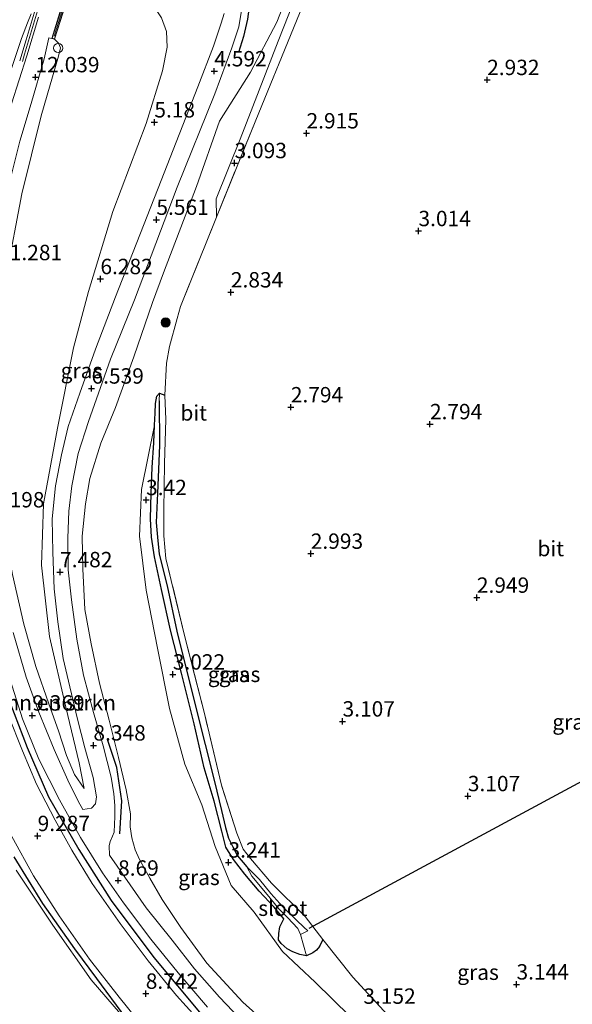
# Model space of a CAD drawing. Units: metres. Extents: x 140000 to 147098, y 443750 to 446931.
# Drawn here: x 145361 to 145451, y 444102 to 444262 of the extents above; entities that cross this region are included whole.
import ezdxf
from ezdxf.enums import TextEntityAlignment as Align

# ---------------------------------------------------------------- set-up
doc = ezdxf.new("R2010")
doc.units = ezdxf.units.M
doc.linetypes.add('IE-TERREINAFSCHEIDING', pattern=[10, 8, -2])
doc.layers.get('0').update_dxf_attribs({"lineweight": 25})
for name, color, linetype, lineweight in [('B-ME-BV-GELEIDECONSTRUCTIE-GELEIDERAIL-L-B1', 213, 'BV-GELEIDERAIL', 18), ('B-ME-GR-BOMENSTRUIKEN-GV-B6', 93, 'Continuous', 18), ('B-ME-GR-BOOM-S-B1', 93, 'Continuous', 18), ('B-ME-GW-KRUINLIJN-L-B1', 93, 'Continuous', 18), ('B-ME-GW-TEENLIJN-L-B1', 93, 'Continuous', 18), ('B-ME-IE-GRASLAND-GV-B6', 93, 'Continuous', 18), ('B-ME-IE-GRONDWERKLIJN-GROND_INGERICHT-GV-B6', 253, 'Continuous', 18), ('B-ME-IE-HULPGEOMETRIE-L-B1', 53, 'Continuous', 18), ('B-ME-IE-INRICHTINGSELEMENT-S-B1', 253, 'Continuous', 18), ('B-ME-IE-TERREINAFSCHEIDING-RASTERHEKWERK-L-B1', 8, 'IE-TERREINAFSCHEIDING', 18), ('B-ME-IE-TERREINAFSCHEIDING-RASTERHEKWERK-L-B2', 8, 'IE-TERREINAFSCHEIDING', 18), ('B-ME-KW-BRUG-GV-B7', 173, 'Continuous', 18), ('B-ME-KW-LANDHOOFD-GV-B6', 173, 'Continuous', 18), ('B-ME-OG-WATER-GV-B6', 153, 'Continuous', 18), ('B-ME-VH-VERH_SOORT-BITUMEN-GV-B6', 8, 'IE-TERREINAFSCHEIDING-NATUURLIJK-HOUTWAL', 18)]:
    doc.layers.add(name, color=color, linetype=linetype, lineweight=lineweight)
for name, color, linetype in [('B-ME-GW-HOOGTEPUNT-S-B1', 10, 'Continuous'), ('B-ME-GW-INSTEEKWATERGANG-L-B1', 10, 'Continuous'), ('B-ME-GW-WATERGANG-GREPPEL-L-B1', 10, 'Continuous'), ('B-ME-IE-TERREINAFSCHEIDING-HAAG-L-B1', 10, 'Continuous'), ('B-ME-IE-TERREINAFSCHEIDING-SCHRIKHEK-L-B1', 10, 'Continuous'), ('B-ME-KW-DUIKER-L-B1', 10, 'Continuous')]:
    doc.layers.add(name, color=color, linetype=linetype)
doc.styles.add('NLCS-ISO', font='NLCS-ISO.TTF')
doc.linetypes.add('BV-GELEIDERAIL', pattern='A,10,-3,[108,NLCS.SHX,S=1,R=0,X=0,Y=0],-3', length=16)
doc.linetypes.add('IE-TERREINAFSCHEIDING-NATUURLIJK-HOUTWAL', pattern='A,7,-1.5,[67,NLCS.SHX,S=0.75,R=45,X=0,Y=0],-1.5,7,-1.5,[70,NLCS.SHX,S=0.75,R=0,X=0,Y=0],-1.5', length=20)

# ---------------------------------------------------------------- blocks, each defined once
blk = doc.blocks.new('hoogtepunt')
for p, q in [((-0.5, 0), (0.5, 0)), ((0, 0.5), (0, -0.5))]:
    blk.add_line(p, q)
blk = doc.blocks.new('boom')
h = blk.add_hatch(color=256)
edge = h.paths.add_edge_path()
edge.add_arc((0, 0), 0.75, 0, 360)
blk.add_circle((0, 0), 0.75)
blk = doc.blocks.new('dtb')
blk.add_circle((0, 0), 0.75)

msp = doc.modelspace()

# ---------------------------------------------------------------- linework, layer by layer
at = {"layer": 'B-ME-BV-GELEIDECONSTRUCTIE-GELEIDERAIL-L-B1'}
for points in [[(145363.984, 444265.911, 13.072), (145361.856, 444258.832, 12.448), (145360.856, 444255.434, 12.181)], [(145364.378, 444265.786, 13.076), (145361.609, 444256.473, 12.363), (145361.296, 444255.297, 12.181)]]:
    msp.add_polyline3d(points, dxfattribs=at)
at = {"layer": 'B-ME-GR-BOMENSTRUIKEN-GV-B6'}
msp.add_polyline3d([(145360.231, 444123.829, 9.348), (145366.209, 444114.876, 9.299), (145372.459, 444105.971, 9.08), (145383.038, 444093.723, 8.787), (145392.796, 444083.767, 8.543), (145402.596, 444075.057, 8.222), (145414.191, 444067.553, 7.881), (145428.153, 444059.172, 7.25), (145435.837, 444054.002, 7.116), (145436.066, 444052.108, 6.884), (145435.686, 444050.215, 6.457), (145434.565, 444048.783, 5.953), (145432.729, 444047.621, 4.929), (145429.473, 444046.439, 4.445), (145427.02, 444046.422, 3.758)], dxfattribs=at)
at = {"layer": 'B-ME-GW-INSTEEKWATERGANG-L-B1'}
msp.add_polyline3d([(145410.141, 444112.535, 3.087), (145409.612, 444111.438, 3.091), (145409.102, 444110.844, 3.091), (145408.522, 444110.397, 3.091), (145407.493, 444109.92, 3.091), (145406.411, 444110.138, 3.091), (145405.289, 444110.524, 3.091), (145404.319, 444111.06, 3.091), (145403.375, 444111.912, 3.091), (145402.954, 444112.508, 3.091), (145402.963, 444113.55, 3.075), (145403.145, 444114.613, 2.973), (145403.777, 444115.924, 2.973), (145402.253, 444117.803, 2.981), (145399.804, 444120.401, 2.981), (145397.479, 444123.2, 3.006), (145395.587, 444125.587, 3.042), (145394.375, 444127.549, 3.042), (145393.687, 444130.166, 3.136), (145392.451, 444135.065, 3.14), (145390.863, 444140.488, 3.063), (145389.237, 444147.627, 3.144), (145387.155, 444155.853, 3.075), (145385.361, 444162.83, 3.022), (145383.884, 444169.467, 3.067), (145382.742, 444174.781, 3.087), (145382.269, 444177.978, 3.091), (145382.133, 444180.931, 3.091), (145382.238, 444185.126, 3.229), (145382.392, 444189.275, 3.229), (145382.661, 444193.32, 3.27), (145382.764, 444196.18, 3.274), (145382.842, 444198.115, 3.274), (145382.904, 444199.687, 3.286), (145383.111, 444200.895, 3.286), (145383.569, 444201.406, 3.286), (145384.453, 444201.052, 3.278)], dxfattribs=at)
at = {"layer": 'B-ME-GW-KRUINLIJN-L-B1'}
for points in [[(145407.338, 444273.636, 3.79), (145402.655, 444261.717, 3.814), (145398.399, 444253.58, 3.956), (145393.359, 444245.598, 4.572), (145389.582, 444234.956, 4.981), (145384.23, 444220.969, 5.346), (145382.438, 444216.138, 5.508), (145379.406, 444207.315, 5.921), (145376.423, 444199.072, 6.425), (145374.024, 444193.265, 6.421), (145372.25, 444187.499, 6.791), (145371.546, 444183.398, 6.954), (145371, 444178.124, 7.063), (145371.087, 444172.817, 7.368), (145371.407, 444166.193, 7.519), (145372.457, 444160.62, 7.592), (145373.801, 444154.21, 7.693), (145375.369, 444148.226, 7.807), (145376.918, 444142.14, 8.104), (145378.134, 444136.902, 8.104), (145378.871, 444132.992, 8.344), (145378.779, 444130.87, 8.425), (145379.046, 444129.064, 8.425), (145379.628, 444127.123, 8.425), (145380.334, 444125.544, 8.429), (145381.998, 444122.501, 8.425), (145383.979, 444119.068, 8.32), (145387.068, 444114.487, 8.202), (145391.28, 444108.724, 8.108), (145397.109, 444102.356, 8.084), (145404.515, 444095.745, 7.901)], [(145366.5, 444258.923, 12.104), (145367.152, 444258.292, 12.011), (145367.461, 444257.523, 11.901), (145367.153, 444256.159, 11.731), (145364.298, 444246.465, 11.593), (145361.18, 444233.816, 11.52), (145358.631, 444220.338, 11.067), (145357.716, 444212.598, 10.926), (145356.949, 444202.395, 10.702), (145357.058, 444194.916, 10.446), (145357.434, 444187.195, 10.137), (145358.22, 444179.413, 10.027), (145359.632, 444171.884, 9.702), (145361.482, 444163.812, 9.515), (145363.46, 444156.959, 9.328), (145365.556, 444150.886, 9.324), (145367.137, 444146.478, 9.165), (145368.43, 444142.471, 9.112), (145369.735, 444139.399, 9.043), (145371.317, 444137.107, 8.812)]]:
    msp.add_polyline3d(points, dxfattribs=at)
at = {"layer": 'B-ME-GW-TEENLIJN-L-B1'}
for points in [[(145392.827, 444229.997, 2.951), (145392.791, 444232.96, 3.215), (145396.672, 444242.689, 2.955), (145402.872, 444258.595, 3.077), (145408.922, 444273.872, 3.15), (145413.062, 444283.001, 3.519)], [(145371.317, 444137.107, 8.812), (145370.487, 444141.29, 8.604), (145368.354, 444150.322, 8.198), (145365.695, 444161.804, 7.905), (145364.398, 444173.415, 7.551), (145364.671, 444183.372, 7.21), (145366.988, 444195.716, 6.84), (145369.552, 444208.761, 6.738), (145372.018, 444217.889, 6.342), (145375.957, 444230.913, 5.86), (145381.394, 444245.207, 5.258), (145384.05, 444253.797, 4.99), (145384.8, 444257.637, 4.811), (145384.724, 444260.205, 4.656), (145383.915, 444262.432, 4.624), (145382.177, 444264.99, 4.498), (145380.646, 444267.143, 4.36), (145378.54, 444268.891, 4.225), (145376.079, 444270.254, 4.201), (145373.632, 444271.339, 4.173), (145371.256, 444272.364, 4.168), (145367.11, 444272.99, 4.173)], [(145414.598, 444100.061, 3.237), (145408.897, 444105.626, 3.237), (145403.608, 444110.602, 3.124), (145398.955, 444116.991, 3.18), (145395.256, 444121.312, 3.327), (145392.638, 444127.648, 3.363), (145390.442, 444134.424, 3.339), (145387.695, 444141.062, 3.221), (145385.205, 444150.089, 3.294), (145383.246, 444159.901, 3.213), (145381.381, 444169.371, 3.217), (145380.29, 444178.158, 3.327), (145380.653, 444185.718, 3.437), (145382.764, 444196.18, 3.274)]]:
    msp.add_polyline3d(points, dxfattribs=at)
at = {"layer": 'B-ME-GW-WATERGANG-GREPPEL-L-B1'}
msp.add_polyline3d([(145383.496, 444200.109, 2.985), (145383.59, 444192.871, 2.835), (145383.27, 444185.145, 2.741), (145383.049, 444180.36, 2.619), (145383.25, 444177.98, 2.595), (145383.527, 444175.207, 2.595), (145384.807, 444170.062, 2.518), (145386.371, 444162.683, 2.38), (145388.512, 444154.202, 2.375), (145390.988, 444144.27, 2.375), (145392.495, 444138.267, 2.392), (145393.659, 444133.514, 2.388), (145394.322, 444130.747, 2.302), (145394.801, 444129.011, 2.302), (145395.479, 444127.594, 2.355), (145396.265, 444126.178, 2.359), (145397.774, 444124.372, 2.375)], dxfattribs=at)
at = {"layer": 'B-ME-IE-GRASLAND-GV-B6'}
for points in [[(145404.515, 444095.745, 7.901), (145397.109, 444102.356, 8.084), (145391.28, 444108.724, 8.108), (145387.068, 444114.487, 8.202), (145383.979, 444119.068, 8.32), (145381.998, 444122.501, 8.425), (145380.334, 444125.544, 8.429), (145379.628, 444127.123, 8.425), (145379.046, 444129.064, 8.425), (145378.779, 444130.87, 8.425), (145378.871, 444132.992, 8.344), (145378.134, 444136.902, 8.104), (145376.918, 444142.14, 8.104), (145375.369, 444148.226, 7.807), (145373.801, 444154.21, 7.693), (145372.457, 444160.62, 7.592), (145371.407, 444166.193, 7.519), (145371.087, 444172.817, 7.368), (145371, 444178.124, 7.063), (145371.546, 444183.398, 6.954), (145372.25, 444187.499, 6.791), (145374.024, 444193.265, 6.421), (145376.423, 444199.072, 6.425), (145379.406, 444207.315, 5.921), (145382.438, 444216.138, 5.508), (145384.23, 444220.969, 5.346), (145389.582, 444234.956, 4.981), (145393.359, 444245.598, 4.572), (145398.399, 444253.58, 3.956), (145402.655, 444261.717, 3.814), (145407.338, 444273.636, 3.79)], [(145407.338, 444273.636, 3.79), (145402.655, 444261.717, 3.814), (145398.399, 444253.58, 3.956), (145393.359, 444245.598, 4.572), (145389.582, 444234.956, 4.981), (145384.23, 444220.969, 5.346), (145382.438, 444216.138, 5.508), (145379.406, 444207.315, 5.921), (145376.423, 444199.072, 6.425), (145374.024, 444193.265, 6.421), (145372.25, 444187.499, 6.791), (145371.546, 444183.398, 6.954), (145371, 444178.124, 7.063), (145371.087, 444172.817, 7.368), (145371.407, 444166.193, 7.519), (145372.457, 444160.62, 7.592), (145373.801, 444154.21, 7.693), (145375.369, 444148.226, 7.807), (145376.918, 444142.14, 8.104), (145378.134, 444136.902, 8.104), (145378.871, 444132.992, 8.344), (145378.779, 444130.87, 8.425), (145379.046, 444129.064, 8.425), (145379.628, 444127.123, 8.425), (145380.334, 444125.544, 8.429), (145381.998, 444122.501, 8.425), (145383.979, 444119.068, 8.32), (145387.068, 444114.487, 8.202), (145391.28, 444108.724, 8.108), (145397.109, 444102.356, 8.084), (145404.515, 444095.745, 7.901)], [(145408.922, 444273.872, 3.15), (145402.872, 444258.595, 3.077), (145396.672, 444242.689, 2.955), (145392.791, 444232.96, 3.215), (145392.827, 444229.997, 2.951), (145386.976, 444215.491, 2.943), (145386.429, 444213.539, 3.156), (145385.187, 444208.957, 3.241), (145384.7, 444206.235, 3.278), (145384.453, 444201.052, 3.278), (145383.569, 444201.406, 3.286)], [(145405.974, 444262.204, 3.061), (145399.13, 444245.509, 2.976), (145392.827, 444229.997, 2.951), (145392.791, 444232.96, 3.215), (145396.672, 444242.689, 2.955), (145402.872, 444258.595, 3.077), (145408.922, 444273.872, 3.15)], [(145358.631, 444220.338, 11.067), (145361.18, 444233.816, 11.52), (145364.298, 444246.465, 11.593), (145367.153, 444256.159, 11.731), (145367.461, 444257.523, 11.901), (145367.152, 444258.292, 12.011), (145366.5, 444258.923, 12.104), (145368.336, 444264.694, 9.535)], [(145397.731, 444098.555, 8.234), (145393.342, 444103.178, 8.307), (145389.247, 444107.787, 8.417), (145385.625, 444112.421, 8.551), (145381.398, 444117.682, 8.637), (145377.916, 444122.683, 8.816), (145375.442, 444126.277, 8.897), (145375.399, 444127.796, 8.856), (145375.534, 444128.48, 8.856), (145375.927, 444129.333, 8.82), (145376.184, 444130.017, 8.82), (145376.276, 444131.304, 8.808), (145376.32, 444132.524, 8.779), (145376.318, 444134.342, 8.669), (145376.166, 444136.256, 8.665), (145375.695, 444138.953, 8.58), (145374.409, 444144.046, 8.429), (145372.834, 444149.465, 8.173), (145371.205, 444155.53, 8.023), (145370.118, 444161.402, 7.893), (145369.241, 444167.785, 7.641), (145368.714, 444172.666, 7.433), (145368.644, 444177.794, 7.303), (145368.833, 444182.215, 7.214), (145369.311, 444186.29, 6.937), (145370.332, 444191.574, 6.848), (145371.998, 444196.793, 6.71), (145375.575, 444206.924, 6.283), (145379.51, 444216.582, 5.844), (145386.467, 444234.893, 5.269), (145392.556, 444250.059, 4.604), (145395.328, 444257.548, 4.264), (145396.463, 444260.935, 4.264), (145396.905, 444263.582, 4.26)], [(145359.319, 444253.673, 11.925), (145361.097, 444259.027, 12.039), (145362.098, 444261.589, 12.181), (145362.664, 444263.073, 12.116)], [(145363.871, 444262.525, 12.108), (145361.963, 444256.214, 12.055), (145359.482, 444248.439, 11.97)], [(145359.632, 444171.884, 9.702), (145361.482, 444163.812, 9.515), (145363.46, 444156.959, 9.328), (145365.556, 444150.886, 9.324), (145367.137, 444146.478, 9.165), (145368.43, 444142.471, 9.112), (145369.735, 444139.399, 9.043), (145371.317, 444137.107, 8.812), (145370.487, 444141.29, 8.604), (145368.354, 444150.322, 8.198), (145365.695, 444161.804, 7.905), (145364.398, 444173.415, 7.551), (145364.671, 444183.372, 7.21), (145366.988, 444195.716, 6.84), (145369.552, 444208.761, 6.738), (145372.018, 444217.889, 6.342), (145375.957, 444230.913, 5.86), (145381.394, 444245.207, 5.258), (145384.05, 444253.797, 4.99), (145384.8, 444257.637, 4.811), (145384.724, 444260.205, 4.656), (145383.915, 444262.432, 4.624)], [(145383.915, 444262.432, 4.624), (145384.724, 444260.205, 4.656), (145384.8, 444257.637, 4.811), (145384.05, 444253.797, 4.99), (145381.394, 444245.207, 5.258), (145375.957, 444230.913, 5.86), (145372.018, 444217.889, 6.342), (145369.552, 444208.761, 6.738), (145366.988, 444195.716, 6.84), (145364.671, 444183.372, 7.21), (145364.398, 444173.415, 7.551), (145365.695, 444161.804, 7.905), (145368.354, 444150.322, 8.198), (145370.487, 444141.29, 8.604), (145371.317, 444137.107, 8.812), (145369.735, 444139.399, 9.043), (145368.43, 444142.471, 9.112), (145367.137, 444146.478, 9.165), (145365.556, 444150.886, 9.324), (145363.46, 444156.959, 9.328), (145361.482, 444163.812, 9.515), (145359.632, 444171.884, 9.702)], [(145394.104, 444263.102, 4.203), (145393.592, 444261.523, 4.365), (145392.341, 444257.808, 4.438), (145389.815, 444251.171, 4.762), (145383.853, 444235.959, 5.277), (145376.421, 444217.038, 5.941), (145373.142, 444208.546, 6.543), (145370.613, 444201.384, 6.673), (145368.725, 444195.963, 6.787), (145367.599, 444191.352, 6.909), (145366.652, 444186.316, 7.1), (145366.086, 444180.957, 7.254), (145366.196, 444175.505, 7.47), (145366.426, 444169.55, 7.628), (145367.03, 444164.193, 7.856), (145367.895, 444158.24, 7.994), (145368.974, 444153.657, 8.153), (145370.212, 444148.355, 8.328), (145371.436, 444143.706, 8.515), (145372.758, 444138.882, 8.559), (145373.321, 444135.737, 8.73), (145373.151, 444134.614, 8.812), (145372.508, 444133.885, 8.934), (145371.092, 444133.681, 9.007), (145370.332, 444135.048, 9.084), (145368.655, 444138.446, 9.198), (145366.427, 444143.446, 9.279), (145363.954, 444149.52, 9.421), (145361.903, 444155.214, 9.564), (145359.735, 444162.453, 9.718)], [(145359.379, 444236.474, 11.626), (145360.855, 444242.359, 11.763), (145362.667, 444248.466, 11.853), (145364.801, 444255.761, 11.95), (145365.57, 444259.15, 11.966), (145366.043, 444259.052, 11.966), (145366.5, 444258.923, 12.104), (145367.152, 444258.292, 12.011), (145367.461, 444257.523, 11.901), (145367.153, 444256.159, 11.731), (145364.298, 444246.465, 11.593), (145361.18, 444233.816, 11.52), (145358.631, 444220.338, 11.067)], [(145383.569, 444201.406, 3.286), (145383.111, 444200.895, 3.286), (145382.904, 444199.687, 3.286), (145382.842, 444198.115, 3.274), (145382.764, 444196.18, 3.274), (145380.653, 444185.718, 3.437), (145380.29, 444178.158, 3.327), (145381.381, 444169.371, 3.217), (145383.246, 444159.901, 3.213), (145385.205, 444150.089, 3.294), (145387.695, 444141.062, 3.221), (145390.442, 444134.424, 3.339), (145392.638, 444127.648, 3.363), (145395.256, 444121.312, 3.327), (145398.955, 444116.991, 3.18), (145403.608, 444110.602, 3.124), (145408.897, 444105.626, 3.237), (145414.598, 444100.061, 3.237)], [(145397.774, 444124.372, 2.375), (145398.592, 444122.846, 2.384), (145401.073, 444119.846, 2.384), (145402.992, 444117.551, 2.384), (145404.377, 444116.116, 2.388), (145406.104, 444114.341, 2.432), (145406.525, 444113.379, 2.432), (145407.493, 444109.92, 3.091), (145406.411, 444110.138, 3.091), (145405.289, 444110.524, 3.091), (145404.319, 444111.06, 3.091), (145403.375, 444111.912, 3.091), (145402.954, 444112.508, 3.091), (145402.963, 444113.55, 3.075), (145403.145, 444114.613, 2.973), (145403.777, 444115.924, 2.973), (145402.253, 444117.803, 2.981), (145399.804, 444120.401, 2.981), (145397.479, 444123.2, 3.006), (145395.587, 444125.587, 3.042), (145394.375, 444127.549, 3.042), (145393.687, 444130.166, 3.136), (145392.451, 444135.065, 3.14), (145390.863, 444140.488, 3.063), (145389.237, 444147.627, 3.144), (145387.155, 444155.853, 3.075), (145385.361, 444162.83, 3.022), (145383.884, 444169.467, 3.067), (145382.742, 444174.781, 3.087), (145382.269, 444177.978, 3.091), (145382.133, 444180.931, 3.091), (145382.238, 444185.126, 3.229), (145382.392, 444189.275, 3.229), (145382.661, 444193.32, 3.27), (145382.764, 444196.18, 3.274), (145382.842, 444198.115, 3.274), (145382.904, 444199.687, 3.286), (145383.111, 444200.895, 3.286), (145383.569, 444201.406, 3.286), (145383.496, 444200.109, 2.985), (145383.59, 444192.871, 2.835), (145383.27, 444185.145, 2.741), (145383.049, 444180.36, 2.619), (145383.25, 444177.98, 2.595), (145383.527, 444175.207, 2.595), (145384.807, 444170.062, 2.518), (145386.371, 444162.683, 2.38), (145388.512, 444154.202, 2.375), (145390.988, 444144.27, 2.375), (145392.495, 444138.267, 2.392), (145393.659, 444133.514, 2.388), (145394.322, 444130.747, 2.302), (145394.801, 444129.011, 2.302), (145395.479, 444127.594, 2.355), (145396.265, 444126.178, 2.359), (145397.774, 444124.372, 2.375)], [(145408.522, 444110.397, 3.091), (145407.493, 444109.92, 3.091), (145406.525, 444113.379, 2.432), (145407.707, 444113.978, 2.306), (145407.051, 444114.584, 2.306), (145405.839, 444115.693, 2.31), (145403.64, 444117.865, 2.339), (145401.677, 444120.038, 2.4), (145399.832, 444122.327, 2.42), (145397.774, 444124.372, 2.375), (145396.265, 444126.178, 2.359), (145395.479, 444127.594, 2.355), (145394.801, 444129.011, 2.302), (145394.322, 444130.747, 2.302), (145393.659, 444133.514, 2.388), (145392.495, 444138.267, 2.392), (145390.988, 444144.27, 2.375), (145388.512, 444154.202, 2.375), (145386.371, 444162.683, 2.38), (145384.807, 444170.062, 2.518), (145383.527, 444175.207, 2.595), (145383.25, 444177.98, 2.595), (145383.049, 444180.36, 2.619), (145383.27, 444185.145, 2.741), (145383.59, 444192.871, 2.835), (145383.496, 444200.109, 2.985), (145383.569, 444201.406, 3.286), (145384.453, 444201.052, 3.278), (145384.62, 444197.096, 3.307), (145384.361, 444189.961, 3.25), (145384.255, 444182.373, 3.152), (145384.271, 444178.163, 2.998), (145384.619, 444174.526, 2.998), (145387.593, 444162.175, 3.034), (145390.887, 444149.289, 3.002), (145393.643, 444137.633, 3.058), (145396.169, 444129.828, 3.156), (145397.174, 444127.228, 3.156), (145398.367, 444125.731, 3.156), (145401.773, 444121.726, 3.075), (145407.266, 444116.295, 2.981), (145410.141, 444112.535, 3.087), (145409.612, 444111.438, 3.091), (145409.102, 444110.844, 3.091), (145408.522, 444110.397, 3.091)], [(145414.598, 444100.061, 3.237), (145408.897, 444105.626, 3.237), (145403.608, 444110.602, 3.124), (145398.955, 444116.991, 3.18), (145395.256, 444121.312, 3.327), (145392.638, 444127.648, 3.363), (145390.442, 444134.424, 3.339), (145387.695, 444141.062, 3.221), (145385.205, 444150.089, 3.294), (145383.246, 444159.901, 3.213), (145381.381, 444169.371, 3.217), (145380.29, 444178.158, 3.327), (145380.653, 444185.718, 3.437), (145382.764, 444196.18, 3.274)], [(145382.764, 444196.18, 3.274), (145382.661, 444193.32, 3.27), (145382.392, 444189.275, 3.229), (145382.238, 444185.126, 3.229), (145382.133, 444180.931, 3.091), (145382.269, 444177.978, 3.091), (145382.742, 444174.781, 3.087), (145383.884, 444169.467, 3.067), (145385.361, 444162.83, 3.022), (145387.155, 444155.853, 3.075), (145389.237, 444147.627, 3.144), (145390.863, 444140.488, 3.063), (145392.451, 444135.065, 3.14), (145393.687, 444130.166, 3.136), (145394.375, 444127.549, 3.042), (145395.587, 444125.587, 3.042), (145397.479, 444123.2, 3.006), (145399.804, 444120.401, 2.981), (145402.253, 444117.803, 2.981), (145403.777, 444115.924, 2.973), (145403.145, 444114.613, 2.973), (145402.963, 444113.55, 3.075), (145402.954, 444112.508, 3.091), (145403.375, 444111.912, 3.091), (145404.319, 444111.06, 3.091), (145405.289, 444110.524, 3.091), (145406.411, 444110.138, 3.091), (145407.493, 444109.92, 3.091), (145408.522, 444110.397, 3.091), (145409.102, 444110.844, 3.091), (145409.612, 444111.438, 3.091), (145410.141, 444112.535, 3.087), (145415.019, 444106.452, 3.018), (145423.149, 444097.614, 3.038)], [(145359.277, 444154.747, 9.645), (145361.295, 444148.417, 9.426), (145363.918, 444141.861, 9.283), (145367.281, 444135.254, 9.161), (145370.721, 444129.154, 9.019), (145374.296, 444123.381, 8.897), (145377.688, 444118.496, 8.759), (145382.176, 444112.586, 8.677), (145386.587, 444107.143, 8.523), (145391.379, 444101.536, 8.409)], [(145391.073, 444098.22, 8.409), (145386.322, 444103.423, 8.454), (145381.75, 444109.095, 8.588), (145377.179, 444115.138, 8.718), (145372.622, 444121.683, 8.868), (145369.332, 444127.08, 9.011), (145366.573, 444131.942, 9.137), (145363.572, 444137.826, 9.279), (145361.273, 444143.222, 9.405), (145358.973, 444149.055, 9.519)], [(145359.563, 444129.279, 9.446), (145363.047, 444122.908, 9.226), (145367.228, 444116.387, 9.108), (145372.178, 444109.35, 9.031), (145376.989, 444103.154, 8.889), (145381.5, 444097.621, 8.612)], [(145383.038, 444093.723, 8.787), (145372.459, 444105.971, 9.08), (145366.209, 444114.876, 9.299), (145360.231, 444123.829, 9.348)]]:
    msp.add_polyline3d(points, dxfattribs=at)
at = {"layer": 'B-ME-IE-GRONDWERKLIJN-GROND_INGERICHT-GV-B6'}
msp.add_polyline3d([(145423.149, 444097.614, 3.038), (145415.019, 444106.452, 3.018), (145410.141, 444112.535, 3.087), (145407.266, 444116.295, 2.981), (145401.773, 444121.726, 3.075), (145398.367, 444125.731, 3.156), (145397.174, 444127.228, 3.156), (145396.169, 444129.828, 3.156), (145393.643, 444137.633, 3.058), (145390.887, 444149.289, 3.002), (145387.593, 444162.175, 3.034), (145384.619, 444174.526, 2.998), (145384.271, 444178.163, 2.998), (145384.255, 444182.373, 3.152), (145384.361, 444189.961, 3.25), (145384.62, 444197.096, 3.307), (145384.453, 444201.052, 3.278), (145384.7, 444206.235, 3.278), (145385.187, 444208.957, 3.241), (145386.429, 444213.539, 3.156), (145386.976, 444215.491, 2.943), (145392.827, 444229.997, 2.951), (145399.13, 444245.509, 2.976), (145405.974, 444262.204, 3.061)], dxfattribs=at)
at = {"layer": 'B-ME-IE-HULPGEOMETRIE-L-B1'}
msp.add_line((145383.569, 444201.406, 3.286), (145383.496, 444200.109, 2.985), dxfattribs=at)
at = {"layer": 'B-ME-IE-TERREINAFSCHEIDING-HAAG-L-B1'}
for points in [[(145386.892, 444276.164, 4.309), (145391.269, 444274.145, 4.264), (145395.012, 444271.604, 4.199), (145396.819, 444269.219, 4.296), (145397.936, 444266.645, 4.377), (145398.205, 444264.627, 4.471), (145397.9, 444262.178, 4.434), (145397.251, 444259.372, 4.39), (145396.424, 444256.764, 4.43)], [(145356.328, 444159.907, 9.743), (145359.2, 444151.12, 9.592), (145362.042, 444143.766, 9.36), (145365.527, 444135.749, 9.279), (145370.45, 444127.189, 9.068), (145375.683, 444118.908, 8.881), (145382.675, 444109.613, 8.694), (145390.357, 444100.402, 8.494), (145399.006, 444091.676, 8.218), (145408.812, 444083.513, 8.039), (145419.904, 444075.658, 7.787), (145432.885, 444067.692, 7.348), (145457.416, 444053.392, 6.925), (145481.84, 444039.31, 6.478), (145512.248, 444021.892, 5.807), (145534.968, 444008.694, 5.364), (145543.887, 444003.845, 5.055), (145552.459, 443999.698, 4.917), (145560.419, 443996.006, 4.477), (145566.373, 443992.645, 4.311)]]:
    msp.add_polyline3d(points, dxfattribs=at)
at = {"layer": 'B-ME-IE-TERREINAFSCHEIDING-RASTERHEKWERK-L-B1'}
for points in [[(145384.453, 444201.052, 3.278), (145384.7, 444206.235, 3.278), (145385.187, 444208.957, 3.241), (145386.429, 444213.539, 3.156), (145386.976, 444215.491, 2.943), (145392.827, 444229.997, 2.951), (145399.13, 444245.509, 2.976), (145405.974, 444262.204, 3.061), (145411.653, 444275.931, 3.077), (145414.291, 444282.331, 3.316), (145416.135, 444283.627, 3.316), (145423.779, 444280.143, 3.312), (145439.198, 444272.435, 3.302), (145460.65, 444262.46, 3.384), (145472.27, 444257.053, 3.384), (145479.724, 444253.754, 3.461)], [(145410.141, 444112.535, 3.087), (145407.266, 444116.295, 2.981), (145401.773, 444121.726, 3.075), (145398.367, 444125.731, 3.156), (145397.174, 444127.228, 3.156), (145396.169, 444129.828, 3.156), (145393.643, 444137.633, 3.058), (145390.887, 444149.289, 3.002), (145387.593, 444162.175, 3.034), (145384.619, 444174.526, 2.998), (145384.271, 444178.163, 2.998), (145384.255, 444182.373, 3.152), (145384.361, 444189.961, 3.25), (145384.62, 444197.096, 3.307), (145384.453, 444201.052, 3.278)], [(145564.25, 444012.149, 3.888), (145561.693, 444006.841, 3.925), (145553.552, 444010.794, 3.843), (145544.917, 444016.025, 3.64), (145531.543, 444024.717, 3.538), (145511.677, 444037.357, 3.396), (145491.661, 444049.937, 3.355), (145471.817, 444062.521, 3.221), (145454.818, 444073.345, 3.225), (145444.288, 444080.164, 3.217), (145437.889, 444084.617, 3.213), (145434.116, 444087.22, 3.185), (145431.551, 444089.325, 3.185), (145428.282, 444092.593, 3.14), (145423.149, 444097.614, 3.038), (145415.019, 444106.452, 3.018), (145410.141, 444112.535, 3.087)]]:
    msp.add_polyline3d(points, dxfattribs=at)
at = {"layer": 'B-ME-IE-TERREINAFSCHEIDING-RASTERHEKWERK-L-B2'}
msp.add_polyline3d([(145366.434, 444259.406, 12.14), (145373.262, 444280.99, 12.485), (145385.4, 444318.992, 13.04), (145397.64, 444357.009, 13.125), (145410.953, 444398.515, 13.283), (145424.316, 444440.154, 13.271), (145435.824, 444476.115, 13.113), (145445.513, 444506.222, 12.934), (145453.104, 444529.591, 12.574), (145460.17, 444551.459, 12.148)], dxfattribs=at)
at = {"layer": 'B-ME-IE-TERREINAFSCHEIDING-SCHRIKHEK-L-B1'}
for points in [[(145377.131, 444129.707, 9.385), (145377.416, 444135.105, 9.32), (145376.635, 444140.511, 9.251), (145375.117, 444145.052, 9.051)], [(145359.877, 444126.004, 10.275), (145364.55, 444118.415, 10.056), (145369.752, 444111.018, 9.97), (145373.33, 444106.198, 9.938), (145378.044, 444099.821, 9.556), (145385.34, 444091.992, 9.365), (145392.995, 444084.185, 9.015), (145400.473, 444077.708, 8.881), (145406.5, 444073.085, 8.69), (145417.564, 444065.866, 8.198)]]:
    msp.add_polyline3d(points, dxfattribs=at)
at = {"layer": 'B-ME-KW-BRUG-GV-B7'}
msp.add_polyline3d([(145373.403, 444280.921, 12.485), (145366.469, 444258.986, 12.14), (145366.107, 444259.086, 12.14), (145367.873, 444264.73, 12.217)], dxfattribs=at)
at = {"layer": 'B-ME-KW-DUIKER-L-B1'}
msp.add_polyline3d([(145407.907, 444114.385, 2.588), (145456.526, 444140.551, 3.022), (145559.334, 444196.165, 2.733)], dxfattribs=at)
at = {"layer": 'B-ME-KW-LANDHOOFD-GV-B6'}
msp.add_polyline3d([(145352.104, 444263.63, 12.092), (145353.879, 444269.1, 9.264), (145354.756, 444271.801, 7.189), (145369.137, 444267.259, 7.205), (145368.336, 444264.694, 9.535), (145366.5, 444258.923, 12.104), (145366.043, 444259.052, 11.966), (145367.81, 444264.697, 12.217), (145364.759, 444265.665, 12.229), (145363.692, 444266.004, 12.233), (145355.169, 444268.71, 12.267), (145354.416, 444268.949, 12.27), (145352.633, 444263.491, 12.201), (145352.104, 444263.63, 12.092)], dxfattribs=at)
at = {"layer": 'B-ME-OG-WATER-GV-B6'}
msp.add_polyline3d([(145407.707, 444113.978, 2.306), (145406.525, 444113.379, 2.432), (145406.104, 444114.341, 2.432), (145404.377, 444116.116, 2.388), (145402.992, 444117.551, 2.384), (145401.073, 444119.846, 2.384), (145398.592, 444122.846, 2.384), (145397.774, 444124.372, 2.375), (145399.832, 444122.327, 2.42), (145401.677, 444120.038, 2.4), (145403.64, 444117.865, 2.339), (145405.839, 444115.693, 2.31), (145407.051, 444114.584, 2.306), (145407.707, 444113.978, 2.306)], dxfattribs=at)
at = {"layer": 'B-ME-VH-VERH_SOORT-BITUMEN-GV-B6'}
for points in [[(145367.81, 444264.697, 12.217), (145366.043, 444259.052, 11.966), (145365.57, 444259.15, 11.966), (145364.801, 444255.761, 11.95), (145362.667, 444248.466, 11.853), (145360.855, 444242.359, 11.763), (145359.379, 444236.474, 11.626)], [(145396.905, 444263.582, 4.26), (145396.463, 444260.935, 4.264), (145395.328, 444257.548, 4.264), (145392.556, 444250.059, 4.604), (145386.467, 444234.893, 5.269), (145379.51, 444216.582, 5.844), (145375.575, 444206.924, 6.283), (145371.998, 444196.793, 6.71), (145370.332, 444191.574, 6.848), (145369.311, 444186.29, 6.937), (145368.833, 444182.215, 7.214), (145368.644, 444177.794, 7.303), (145368.714, 444172.666, 7.433), (145369.241, 444167.785, 7.641), (145370.118, 444161.402, 7.893), (145371.205, 444155.53, 8.023), (145372.834, 444149.465, 8.173), (145374.409, 444144.046, 8.429), (145375.695, 444138.953, 8.58), (145376.166, 444136.256, 8.665), (145376.318, 444134.342, 8.669), (145376.32, 444132.524, 8.779), (145376.276, 444131.304, 8.808), (145376.184, 444130.017, 8.82), (145375.927, 444129.333, 8.82), (145375.534, 444128.48, 8.856), (145375.399, 444127.796, 8.856), (145375.442, 444126.277, 8.897), (145377.916, 444122.683, 8.816), (145381.398, 444117.682, 8.637), (145385.625, 444112.421, 8.551), (145389.247, 444107.787, 8.417), (145393.342, 444103.178, 8.307), (145397.731, 444098.555, 8.234)], [(145362.664, 444263.073, 12.116), (145362.098, 444261.589, 12.181), (145361.097, 444259.027, 12.039), (145359.319, 444253.673, 11.925)], [(145359.482, 444248.439, 11.97), (145361.963, 444256.214, 12.055), (145363.871, 444262.525, 12.108)], [(145359.735, 444162.453, 9.718), (145361.903, 444155.214, 9.564), (145363.954, 444149.52, 9.421), (145366.427, 444143.446, 9.279), (145368.655, 444138.446, 9.198), (145370.332, 444135.048, 9.084), (145371.092, 444133.681, 9.007), (145372.508, 444133.885, 8.934), (145373.151, 444134.614, 8.812), (145373.321, 444135.737, 8.73), (145372.758, 444138.882, 8.559), (145371.436, 444143.706, 8.515), (145370.212, 444148.355, 8.328), (145368.974, 444153.657, 8.153), (145367.895, 444158.24, 7.994), (145367.03, 444164.193, 7.856), (145366.426, 444169.55, 7.628), (145366.196, 444175.505, 7.47), (145366.086, 444180.957, 7.254), (145366.652, 444186.316, 7.1), (145367.599, 444191.352, 6.909), (145368.725, 444195.963, 6.787), (145370.613, 444201.384, 6.673), (145373.142, 444208.546, 6.543), (145376.421, 444217.038, 5.941), (145383.853, 444235.959, 5.277), (145389.815, 444251.171, 4.762), (145392.341, 444257.808, 4.438), (145393.592, 444261.523, 4.365), (145394.104, 444263.102, 4.203)], [(145391.379, 444101.536, 8.409), (145386.587, 444107.143, 8.523), (145382.176, 444112.586, 8.677), (145377.688, 444118.496, 8.759), (145374.296, 444123.381, 8.897), (145370.721, 444129.154, 9.019), (145367.281, 444135.254, 9.161), (145363.918, 444141.861, 9.283), (145361.295, 444148.417, 9.426), (145359.277, 444154.747, 9.645)], [(145358.973, 444149.055, 9.519), (145361.273, 444143.222, 9.405), (145363.572, 444137.826, 9.279), (145366.573, 444131.942, 9.137), (145369.332, 444127.08, 9.011), (145372.622, 444121.683, 8.868), (145377.179, 444115.138, 8.718), (145381.75, 444109.095, 8.588), (145386.322, 444103.423, 8.454), (145391.073, 444098.22, 8.409)], [(145381.5, 444097.621, 8.612), (145376.989, 444103.154, 8.889), (145372.178, 444109.35, 9.031), (145367.228, 444116.387, 9.108), (145363.047, 444122.908, 9.226), (145359.563, 444129.279, 9.446)]]:
    msp.add_polyline3d(points, dxfattribs=at)

# ---------------------------------------------------------------- block references
at = {"layer": 'B-ME-GR-BOOM-S-B1', "rotation": 90}
msp.add_blockref('boom', (145384.572, 444212.883, 3.804), dxfattribs=at)
at = {"layer": 'B-ME-GW-HOOGTEPUNT-S-B1', "rotation": 90}
for p in [(145392.492, 444253.726, 4.592), (145392.492, 444253.726, 4.592), (145363.405, 444252.77, 12.039), (145363.405, 444252.77, 12.039), (145436.882, 444252.312, 2.932), (145436.882, 444252.312, 2.932), (145382.734, 444245.422, 5.18), (145382.734, 444245.422, 5.18), (145407.494, 444243.635, 2.915), (145407.494, 444243.635, 2.915), (145395.784, 444238.798, 3.093), (145395.784, 444238.798, 3.093), (145383.067, 444229.587, 5.561), (145383.067, 444229.587, 5.561), (145425.707, 444227.749, 3.014), (145425.707, 444227.749, 3.014), (145373.956, 444219.946, 6.282), (145373.956, 444219.946, 6.282), (145395.188, 444217.782, 2.834), (145395.188, 444217.782, 2.834), (145372.509, 444202.148, 6.539), (145372.509, 444202.148, 6.539), (145404.939, 444199.098, 2.794), (145404.939, 444199.098, 2.794), (145427.576, 444196.355, 2.794), (145427.576, 444196.355, 2.794), (145381.391, 444184.02, 3.42), (145381.391, 444184.02, 3.42), (145408.183, 444175.291, 2.993), (145408.183, 444175.291, 2.993), (145367.393, 444172.293, 7.482), (145367.393, 444172.293, 7.482), (145435.211, 444168.141, 2.949), (145435.211, 444168.141, 2.949), (145385.733, 444155.656, 3.022), (145385.733, 444155.656, 3.022), (145362.873, 444148.985, 9.369), (145362.873, 444148.985, 9.369), (145413.356, 444148.019, 3.107), (145413.356, 444148.019, 3.107), (145372.821, 444144.119, 8.348), (145372.821, 444144.119, 8.348), (145433.737, 444135.879, 3.107), (145433.737, 444135.879, 3.107), (145363.741, 444129.391, 9.287), (145363.741, 444129.391, 9.287), (145394.8, 444125.089, 3.241), (145394.8, 444125.089, 3.241), (145376.831, 444122.141, 8.69), (145376.831, 444122.141, 8.69), (145441.659, 444105.263, 3.144), (145441.659, 444105.263, 3.144), (145381.334, 444103.752, 8.742), (145381.334, 444103.752, 8.742)]:
    msp.add_blockref('hoogtepunt', p, dxfattribs=at)
at = {"layer": 'B-ME-IE-INRICHTINGSELEMENT-S-B1', "rotation": 90}
msp.add_blockref('dtb', (145367.096, 444257.498, 11.861), dxfattribs=at)

# ---------------------------------------------------------------- texts
at = {"layer": 'B-ME-GR-BOMENSTRUIKEN-GV-B6', "ltscale": 0.2, "style": 'NLCS-ISO'}
msp.add_text('bmn en strkn', height=2.5, dxfattribs=at).set_placement((145365.9847, 444151.0543), align=Align.MIDDLE_CENTER)
at = {"layer": 'B-ME-GW-HOOGTEPUNT-S-B1', "ltscale": 0.2, "style": 'NLCS-ISO'}
for s, p in [('12.039', (145363.405, 444252.77, 12.039)), ('12.039', (145363.405, 444252.77, 12.039)), ('4.592', (145392.492, 444253.726, 4.592)), ('4.592', (145392.492, 444253.726, 4.592)), ('2.932', (145436.882, 444252.312, 2.932)), ('2.932', (145436.882, 444252.312, 2.932)), ('5.18', (145382.734, 444245.422, 5.18)), ('5.18', (145382.734, 444245.422, 5.18)), ('2.915', (145407.494, 444243.635, 2.915)), ('2.915', (145407.494, 444243.635, 2.915)), ('3.093', (145395.784, 444238.798, 3.093)), ('3.093', (145395.784, 444238.798, 3.093)), ('5.561', (145383.067, 444229.587, 5.561)), ('5.561', (145383.067, 444229.587, 5.561)), ('3.014', (145425.707, 444227.749, 3.014)), ('3.014', (145425.707, 444227.749, 3.014)), ('11.281', (145357.316, 444222.219, 11.281)), ('11.281', (145357.316, 444222.219, 11.281)), ('6.282', (145373.956, 444219.946, 6.282)), ('6.282', (145373.956, 444219.946, 6.282)), ('2.834', (145395.188, 444217.782, 2.834)), ('2.834', (145395.188, 444217.782, 2.834)), ('6.539', (145372.509, 444202.148, 6.539)), ('6.539', (145372.509, 444202.148, 6.539)), ('2.794', (145404.939, 444199.098, 2.794)), ('2.794', (145404.939, 444199.098, 2.794)), ('2.794', (145427.576, 444196.355, 2.794)), ('2.794', (145427.576, 444196.355, 2.794)), ('3.42', (145381.391, 444184.02, 3.42)), ('3.42', (145381.391, 444184.02, 3.42)), ('10.198', (145354.451, 444182.023, 10.198)), ('10.198', (145354.451, 444182.023, 10.198)), ('2.993', (145408.183, 444175.291, 2.993)), ('2.993', (145408.183, 444175.291, 2.993)), ('7.482', (145367.393, 444172.293, 7.482)), ('7.482', (145367.393, 444172.293, 7.482)), ('2.949', (145435.211, 444168.141, 2.949)), ('2.949', (145435.211, 444168.141, 2.949)), ('3.022', (145385.733, 444155.656, 3.022)), ('3.022', (145385.733, 444155.656, 3.022)), ('9.369', (145362.873, 444148.985, 9.369)), ('9.369', (145362.873, 444148.985, 9.369)), ('3.107', (145413.356, 444148.019, 3.107)), ('3.107', (145413.356, 444148.019, 3.107)), ('8.348', (145372.821, 444144.119, 8.348)), ('8.348', (145372.821, 444144.119, 8.348)), ('3.107', (145433.737, 444135.879, 3.107)), ('3.107', (145433.737, 444135.879, 3.107)), ('9.287', (145363.741, 444129.391, 9.287)), ('9.287', (145363.741, 444129.391, 9.287)), ('3.241', (145394.8, 444125.089, 3.241)), ('3.241', (145394.8, 444125.089, 3.241)), ('8.69', (145376.831, 444122.141, 8.69)), ('8.69', (145376.831, 444122.141, 8.69)), ('3.144', (145441.659, 444105.263, 3.144)), ('3.144', (145441.659, 444105.263, 3.144)), ('8.742', (145381.334, 444103.752, 8.742)), ('8.742', (145381.334, 444103.752, 8.742)), ('3.152', (145416.738, 444101.317, 3.152)), ('3.152', (145416.738, 444101.317, 3.152))]:
    msp.add_text(s, height=2.5, dxfattribs=at).set_placement(p, align=Align.BOTTOM_LEFT)
at = {"layer": 'B-ME-IE-GRASLAND-GV-B6', "ltscale": 0.2, "style": 'NLCS-ISO'}
for p in [(145370.8745, 444205.0485), (145394.813, 444155.663), (145396.595, 444155.663), (145450.873, 444147.922), (145389.9965, 444122.651), (145435.3995, 444107.234)]:
    msp.add_text('gras', height=2.5, dxfattribs=at).set_placement(p, align=Align.MIDDLE_CENTER)
at = {"layer": 'B-ME-OG-WATER-GV-B6', "ltscale": 0.2, "style": 'NLCS-ISO'}
msp.add_text('sloot', height=2.5, dxfattribs=at).set_placement((145403.635, 444117.6367), align=Align.MIDDLE_CENTER)
at = {"layer": 'B-ME-VH-VERH_SOORT-BITUMEN-GV-B6', "ltscale": 0.2, "style": 'NLCS-ISO'}
for p in [(145389.1367, 444198.1736), (145447.2315, 444176.119)]:
    msp.add_text('bit', height=2.5, dxfattribs=at).set_placement(p, align=Align.MIDDLE_CENTER)

doc.saveas('drawing.dxf')
